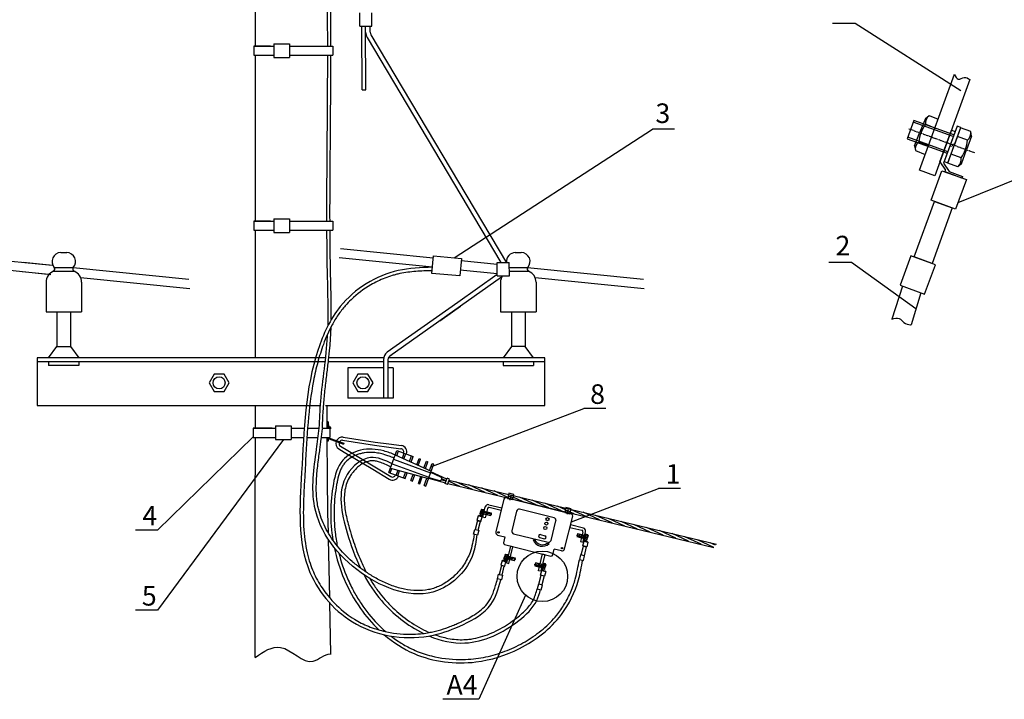
# Model space of a CAD drawing. Units: millimetres. Extents: x 3258 to 92597, y -32499 to 69002.
# Drawn here: x 28294 to 34333, y 41518 to 45688 of the extents above; entities that cross this region are included whole.
import ezdxf
from ezdxf.enums import TextEntityAlignment as Align

# ---------------------------------------------------------------- set-up
doc = ezdxf.new("R2010")
doc.units = ezdxf.units.MM
doc.linetypes.add('CENTERX2', pattern=[4, 2.5, -0.5, 0.5, -0.5])
doc.styles.get("Standard").update_dxf_attribs({"font": 'arial.ttf'})

msp = doc.modelspace()

# ---------------------------------------------------------------- linework, layer by layer
at = {"ltscale": 50}
for p, q in [((29739.4, 45525.9), (29739.4, 46107.1)), ((30380.5, 45648.2), (30380.2, 45729.5)), ((30454.8, 45648.5), (30454.5, 45729.8)), ((30380.5, 45648.2), (30454.8, 45648.5)), ((30393.7, 45257.5), (30392.1, 45648.2)), ((30416.9, 45257.5), (30415.4, 45648.3)), ((30443.4, 45610.5), (30443.2, 45648.4)), ((30448.3, 45594.9), (31279.7, 44196.9)), ((29853.1, 45539.8), (29949.2, 45539.8)), ((29853.1, 45539.8), (29853.1, 45456.2)), ((29949.2, 45539.8), (29949.2, 45456.2)), ((30425.3, 45579.1), (31245.8, 44198.3)), ((29832.7, 45525.9), (29729.5, 45525.9)), ((29729.5, 45525.9), (29853.1, 45525.9)), ((29729.5, 45525.9), (29729.5, 45470.1)), ((29949.2, 45525.9), (30203.8, 45525.9)), ((30202.2, 45525.9), (30214.9, 45525.9)), ((30214.9, 45525.9), (30214.9, 45470.1)), ((29729.5, 45470.1), (29853.1, 45470.1)), ((29739.4, 44451.8), (29739.4, 45470.1)), ((29853.1, 45456.2), (29949.2, 45456.2)), ((29949.2, 45470.1), (30202.2, 45470.1)), ((30202.2, 45470.1), (30214.9, 45470.1)), ((30393.7, 45257.5), (30416.9, 45257.5)), ((30958.2, 44227.1), (32175.9, 45015.6)), ((29832.7, 44451.8), (29729.5, 44451.8)), ((29729.5, 44451.8), (29853.1, 44451.8)), ((29729.5, 44451.8), (29729.5, 44396.1)), ((29853.1, 44465.7), (29949.2, 44465.7)), ((29853.1, 44465.7), (29853.1, 44382.1)), ((29949.2, 44465.7), (29949.2, 44382.1)), ((29949.2, 44451.8), (30199.8, 44451.8)), ((30197.3, 44451.8), (30214.9, 44451.8)), ((30214.9, 44451.8), (30214.9, 44396.1)), ((29729.5, 44396.1), (29853.1, 44396.1)), ((29739.4, 43612.5), (29739.4, 44396.1)), ((29949.2, 44396.1), (30197.5, 44396.1)), ((30197.5, 44396.1), (30214.9, 44396.1)), ((29853.1, 44382.1), (29949.2, 44382.1)), ((28492.8, 44179.3), (27375.2, 44292.1)), ((30830.2, 44224.7), (30262, 44282.1)), ((28485.7, 44123.2), (27371.3, 44235.7)), ((28546.4, 44258.7), (28582.7, 44258.7)), ((30825, 44168.5), (30252.9, 44226.2)), ((30821.5, 44131.4), (30831.6, 44239)), ((30831.6, 44239), (31003, 44222.8)), ((31003, 44222.8), (30992.9, 44115.3)), ((31222.7, 44185.1), (31001.6, 44207.4)), ((31333.7, 44258.7), (31370, 44258.7)), ((28498.2, 44178.8), (28315.8, 44197.2)), ((28500.8, 44144.4), (28628.2, 44144.4)), ((28506.1, 44167.6), (28623, 44167.6)), ((29332.4, 44094.6), (28621.9, 44166.3)), ((31223, 44128.3), (30996.3, 44151.2)), ((31222.7, 44198.2), (31297, 44198.5)), ((31223, 44116.9), (31222.7, 44198.2)), ((31297.3, 44117.2), (31297, 44198.5)), ((31297.1, 44167.6), (31410.3, 44167.6)), ((31297.2, 44144.4), (31415.6, 44144.4)), ((32119.7, 44094.6), (31409.3, 44166.3)), ((28473.2, 44124.5), (28310.1, 44141)), ((29336.6, 44037.4), (28668, 44104.8)), ((30992.9, 44115.3), (30821.5, 44131.4)), ((31223, 44124.5), (30981.2, 43953.4)), ((31249.8, 44108), (30998, 43929.8)), ((31223, 44116.9), (31297.3, 44117.2)), ((32124, 44037.4), (31455.3, 44104.8)), ((28455.6, 44077.1), (28455.6, 43895.6)), ((28673.4, 44077.1), (28673.4, 43895.6)), ((31242.9, 44077.1), (31242.9, 43895.6)), ((31460.8, 44077.1), (31460.8, 43895.6)), ((30981.2, 43953.4), (30548.5, 43647.1)), ((30998, 43929.8), (30565.2, 43623.5)), ((30870.3, 43839.4), (30998, 43929.8)), ((28455.6, 43895.6), (28673.4, 43895.6)), ((28522.7, 43895.6), (28522.7, 43682.1)), ((28606.3, 43895.6), (28606.3, 43682.1)), ((31242.9, 43895.6), (31460.8, 43895.6)), ((31310.1, 43895.6), (31310.1, 43682.1)), ((31393.7, 43895.6), (31393.7, 43682.1)), ((28471.6, 43612.5), (28522.7, 43682.1)), ((28522.7, 43682.1), (28606.3, 43682.1)), ((28606.3, 43682.1), (28657.4, 43612.5)), ((31310.1, 43682.1), (31259, 43612.5)), ((31393.7, 43682.1), (31310.1, 43682.1)), ((31444.8, 43612.5), (31393.7, 43682.1)), ((28401.9, 43612.5), (28401.9, 43319.8)), ((30170.6, 43612.5), (28401.9, 43612.5)), ((30526, 43612.5), (30189.9, 43612.5)), ((30525, 43601.6), (30525, 43366.2)), ((30552.8, 43601.6), (30552.8, 43366.2)), ((31514.5, 43612.5), (30555, 43612.5)), ((31514.5, 43319.8), (31514.5, 43612.5)), ((30168, 43589.2), (28401.9, 43589.2)), ((28471.6, 43589.2), (28471.6, 43566)), ((28657.4, 43566), (28471.6, 43566)), ((28657.4, 43589.2), (28657.4, 43566)), ((30525, 43589.2), (30187.2, 43589.2)), ((30306.6, 43552.1), (30306.6, 43366.2)), ((30525, 43552.1), (30306.6, 43552.1)), ((31514.5, 43589.2), (30552.8, 43589.2)), ((30585.3, 43552.1), (30552.8, 43552.1)), ((30585.3, 43552.1), (30585.3, 43366.2)), ((31259, 43589.2), (31259, 43566)), ((31259, 43566), (31444.8, 43566)), ((31444.8, 43589.2), (31444.8, 43566)), ((29486.1, 43512.5), (29455.3, 43459.2)), ((29547.6, 43512.5), (29486.1, 43512.5)), ((29578.4, 43459.2), (29547.6, 43512.5)), ((30368.7, 43512.5), (30338, 43459.2)), ((30430.3, 43512.5), (30368.7, 43512.5)), ((30461.1, 43459.2), (30430.3, 43512.5)), ((29455.3, 43459.2), (29486.1, 43405.8)), ((29547.6, 43405.8), (29578.4, 43459.2)), ((30338, 43459.2), (30368.7, 43405.8)), ((30430.3, 43405.8), (30461.1, 43459.2)), ((29486.1, 43405.8), (29547.6, 43405.8)), ((30585.3, 43366.2), (30306.6, 43366.2)), ((30368.7, 43405.8), (30430.3, 43405.8)), ((28401.9, 43319.8), (30138.7, 43319.8)), ((29739.4, 43180.9), (29739.4, 43319.8)), ((30168.7, 43319.8), (31514.5, 43319.8)), ((30177.2, 43319.8), (30177.3, 43182)), ((30816.6, 42943.4), (31753.8, 43302.4)), ((29842.8, 43180.9), (29726.9, 43180.9)), ((29726.9, 43180.9), (29726.9, 43128.4)), ((29726.9, 43180.9), (29726.9, 43125.2)), ((29726.9, 43180.9), (29863.2, 43180.9)), ((29739.4, 43180.9), (29739.4, 43232.6)), ((29863.2, 43194.9), (29959.3, 43194.9)), ((29863.2, 43194.9), (29863.2, 43111.3)), ((29959.3, 43194.9), (29959.3, 43111.3)), ((29959.3, 43180.9), (29969, 43180.9)), ((29969, 43180.9), (30039.2, 43180.9)), ((30059.7, 43180.8), (30131.7, 43180.8)), ((30150.9, 43180.7), (30161.2, 43180.7)), ((30150.9, 43180.7), (30196.8, 43180.7)), ((30186.7, 43220), (30177.3, 43220)), ((30177.3, 43182), (30177.3, 43180.7)), ((30186.7, 43220), (30186.7, 43180.7)), ((30186.7, 43208.1), (30189.1, 43187.8)), ((30186.7, 43182), (30186.7, 43180.7)), ((30192.3, 43182), (30192.3, 43180.7)), ((30196.8, 43180.7), (30196.8, 43125)), ((30197.8, 43182), (30197.8, 43180.7)), ((30197.8, 43180.7), (30203.4, 43180.7)), ((30203.4, 43182), (30203.4, 43180.7)), ((29726.9, 43128.4), (29139.5, 42555.7)), ((29726.9, 43125.2), (29863.2, 43125.2)), ((29959.3, 43125.2), (30019.5, 43125.2)), ((30019.5, 43125.2), (30035.3, 43125.2)), ((30055.9, 43125.1), (30124.3, 43125)), ((30145, 43125), (30173.3, 43125)), ((30149.7, 43125), (30196.8, 43125)), ((30186.7, 43125), (30186.7, 43123.7)), ((30186.7, 43125), (30186.7, 43100.8)), ((30192.3, 43125), (30192.3, 43123.7)), ((29911.3, 43111.3), (29139.5, 42064.2)), ((29863.2, 43111.3), (29959.3, 43111.3)), ((30186.7, 43100.8), (30178.5, 43100.8)), ((31677.7, 42607.8), (32211.1, 42812.1))]:
    msp.add_line(p, q, dxfattribs=at)
for p, q in [((33418.5, 45665.5), (33279, 45665.5)), ((34065.8, 45252), (33418.5, 45665.5)), ((33813, 44764.3), (34027.2, 45352.8)), ((34121.9, 45320.8), (33906.9, 44730.1)), ((32310.7, 45015.6), (32175.9, 45015.6)), ((33999, 44912.7), (34026, 44916.8)), ((34002.4, 44922.3), (34029.5, 44926.3)), ((33938.1, 44815.7), (33973, 44764.5)), ((34049, 44566.3), (34713.1, 44834.9)), ((33906.9, 44730.1), (33813, 44764.3)), ((33883.6, 44580.6), (33949.4, 44761.3)), ((33949.4, 44761.3), (34100, 44706.4)), ((33960.6, 44807.5), (33995.6, 44756.3)), ((33995.6, 44756.3), (34077.2, 44726.5)), ((34100, 44706.4), (34034.2, 44525.8)), ((33779.7, 44231.8), (33904, 44573.2)), ((34034.2, 44525.8), (33883.6, 44580.6)), ((33904, 44573.2), (34013.9, 44533.2)), ((34013.9, 44533.2), (33889.6, 44191.8)), ((33759.4, 44239.2), (33693.6, 44058.6)), ((33910, 44184.4), (33759.4, 44239.2)), ((33889.6, 44191.8), (33779.7, 44231.8)), ((33395.9, 44197.1), (33256.4, 44197.1)), ((33791, 43914.2), (33395.9, 44197.1)), ((33844.3, 44003.8), (33910, 44184.4)), ((33708.2, 44053.3), (33643.6, 43851)), ((33693.6, 44058.6), (33844.3, 44003.8)), ((33821, 44012.2), (33761, 43816.2)), ((31888.6, 43302.4), (31753.8, 43302.4)), ((29739.3, 42659.5), (29739.4, 43125.2)), ((29739.3, 43125.2), (29739.3, 43092.1)), ((30178.3, 43125), (30180.6, 42879.2)), ((30194.1, 43121.1), (30282.9, 43088.8)), ((30277.4, 43126.4), (30474.9, 43095.4)), ((30192.2, 43115.9), (30281, 43083.5)), ((30192.2, 43115.9), (30281, 43083.5)), ((30261.4, 43070.7), (30306.2, 43044.1)), ((30274.9, 43107.3), (30469.8, 43076.6)), ((30282.9, 43088.8), (30281, 43083.5)), ((30469.8, 43076.6), (30557.9, 43065.2)), ((30474.9, 43095.4), (30558.1, 43084.6)), ((30557.9, 43065.2), (30632.6, 43055.5)), ((30558.1, 43084.6), (30635.1, 43074.7)), ((30251, 43054.5), (30284.6, 43034.9)), ((30284.6, 43034.9), (30459.2, 42929.5)), ((30306.2, 43044.1), (30374.9, 43003.3)), ((30374.9, 43003.3), (30493.1, 42931.4)), ((30558.1, 42908.9), (30607.5, 43044.7)), ((30597.6, 43017.5), (30817.3, 42917.1)), ((30606.4, 43013.5), (30616.5, 43041.4)), ((30607.5, 43044.7), (30707, 43008.4)), ((30641.5, 42997.4), (30652.7, 43028.2)), ((30650.3, 42993.4), (30661.8, 43024.9)), ((30685.5, 42977.3), (30698, 43011.7)), ((30694.3, 42973.3), (30707, 43008.4)), ((30567.9, 42936.1), (30800.8, 42871.8)), ((30577.8, 42963.2), (30804.1, 42880.9)), ((30587.7, 42990.4), (30814, 42908)), ((30729.4, 42957.3), (30743.2, 42995.3)), ((30738.2, 42953.2), (30752.3, 42992)), ((30743.2, 42995.3), (30752.3, 42992)), ((30773.3, 42937.2), (30788.5, 42978.8)), ((30782.1, 42933.1), (30797.5, 42975.5)), ((30784.3, 42826.6), (30833.7, 42962.3)), ((30788.5, 42978.8), (30797.5, 42975.5)), ((30808.5, 42921.1), (30824.7, 42965.6)), ((30824.7, 42965.6), (30833.7, 42962.3)), ((30180.6, 42879.2), (30182.2, 42659.5)), ((30459.2, 42929.5), (30559.9, 42868.2)), ((30493.1, 42931.4), (30570.3, 42884.5)), ((30558.1, 42908.9), (30657.6, 42872.7)), ((30567.1, 42905.6), (30577.3, 42933.5)), ((30603.3, 42892.5), (30614.5, 42923.2)), ((30612.4, 42889.2), (30623.8, 42920.7)), ((30648.6, 42876), (30661.1, 42910.4)), ((30657.6, 42872.7), (30670.4, 42907.8)), ((30693.8, 42859.5), (30707.7, 42897.5)), ((30702.9, 42856.2), (30717, 42895)), ((30739.1, 42843), (30754.2, 42884.7)), ((30748.1, 42839.7), (30763.5, 42882.1)), ((30803.3, 42878.7), (30869.7, 42861.1)), ((30876.9, 42881), (30814.8, 42910.2)), ((30914.1, 42868.1), (30816.2, 42914.1)), ((30693.8, 42859.5), (30702.9, 42856.2)), ((30739.1, 42843), (30748.1, 42839.7)), ((30775.3, 42829.9), (30791.5, 42874.4)), ((30775.3, 42829.9), (30784.3, 42826.6)), ((30802.2, 42874.7), (30906.4, 42847.1)), ((30881.1, 42865.3), (30910.2, 42857.6)), ((30910.2, 42857.6), (30883, 42870.4)), ((30904.2, 42841.1), (30916.2, 42874.1)), ((30917.4, 42836.4), (30904.2, 42841.1)), ((30929.3, 42869.3), (30916.2, 42874.1)), ((30917.4, 42836.4), (30929.3, 42869.3)), ((30919.2, 42841.4), (32551.7, 42450.2)), ((30993.3, 42823.7), (30924.4, 42855.8)), ((30926.9, 42862.6), (32566.8, 42469.2)), ((31071.2, 42805), (30969.8, 42852.3)), ((31149.1, 42786.3), (31047.8, 42833.6)), ((31227, 42767.7), (31125.8, 42814.9)), ((31287.6, 42757.1), (31203.7, 42796.2)), ((31291.5, 42772.9), (31281.7, 42777.5)), ((31382.8, 42730.3), (31321.6, 42758.8)), ((31460.7, 42711.7), (31359.7, 42758.8)), ((32346, 42812.1), (32211.1, 42812.1)), ((31538.5, 42693), (31437.6, 42740.1)), ((31616.4, 42674.3), (31515.6, 42721.4)), ((31640.9, 42680.6), (31593.5, 42702.7)), ((29739.3, 41774.5), (29739.3, 42659.5)), ((30182.8, 42659.5), (30185.3, 42540.4)), ((31105.7, 42644.5), (31098.5, 42615.5)), ((31129.9, 42638.5), (31105.7, 42644.5)), ((31123.5, 42641.9), (31110.4, 42645.1)), ((31122.7, 42609.5), (31129.9, 42638.5)), ((31132.4, 42645.5), (31123.5, 42641.9)), ((31136.1, 42644.6), (31127.1, 42641)), ((31136.9, 42663.4), (31133.9, 42667)), ((31137.4, 42665.6), (31134.5, 42669.3)), ((31694.3, 42655.7), (31671, 42666.5)), ((31772.2, 42637), (31674.9, 42682.4)), ((31850.1, 42618.3), (31749.5, 42665.3)), ((31928, 42599.7), (31827.4, 42646.5)), ((31101.8, 42614.7), (31088.3, 42559.9)), ((31098.5, 42615.5), (31122.7, 42609.5)), ((31119.5, 42610.3), (31101.8, 42614.7)), ((31105.9, 42555.5), (31119.5, 42610.3)), ((32005.9, 42581), (31905.4, 42627.8)), ((32083.8, 42562.3), (31983.4, 42609.1)), ((32161.7, 42543.7), (32061.3, 42590.4)), ((29139.5, 42555.7), (29004.6, 42555.7)), ((31077.8, 42531.7), (31085, 42560.7)), ((31102, 42525.7), (31077.8, 42531.7)), ((31085, 42560.7), (31109.2, 42554.7)), ((31088.3, 42559.9), (31105.9, 42555.5)), ((31109.2, 42554.7), (31102, 42525.7)), ((31760.6, 42512.9), (31764.9, 42514.8)), ((31761.2, 42515.2), (31765.5, 42517)), ((32239.6, 42525), (32139.3, 42571.7)), ((32317.4, 42506.3), (32217.3, 42553)), ((32395.3, 42487.7), (32295.2, 42534.3)), ((32473.2, 42469), (32373.2, 42515.6)), ((30186.2, 42500.2), (30193.9, 42141.8)), ((31737.9, 42403.6), (31751.4, 42458.4)), ((31748.2, 42459.2), (31755.3, 42488.2)), ((31772.3, 42453.2), (31748.2, 42459.2)), ((31751.4, 42458.4), (31769.1, 42454)), ((31752.7, 42496.4), (31758.9, 42489.1)), ((31755.3, 42488.2), (31779.5, 42482.2)), ((31769.1, 42454), (31755.5, 42399.2)), ((31756.3, 42495.5), (31762.5, 42488.2)), ((31762.5, 42488.2), (31775.7, 42485)), ((31779.5, 42482.2), (31772.3, 42453.2)), ((32551.1, 42450.3), (32451.2, 42496.9)), ((32561.9, 42463), (32529.1, 42478.2)), ((31283.8, 42389.8), (31280.9, 42393.4)), ((31734.6, 42404.4), (31727.4, 42375.4)), ((31758.8, 42398.4), (31734.6, 42404.4)), ((31755.5, 42399.2), (31737.9, 42403.6)), ((31751.6, 42369.4), (31758.8, 42398.4)), ((31248.3, 42339.3), (31234.8, 42284.5)), ((31252.2, 42369.2), (31245, 42340.2)), ((31245, 42340.2), (31269.2, 42334.2)), ((31266, 42335), (31248.3, 42339.3)), ((31276.4, 42363.2), (31252.2, 42369.2)), ((31252.4, 42280.2), (31266, 42335)), ((31270, 42366.5), (31256.9, 42369.8)), ((31269.2, 42334.2), (31276.4, 42363.2)), ((31279, 42370.1), (31270, 42366.5)), ((31282.6, 42369.2), (31273.6, 42365.6)), ((31283.2, 42387.5), (31280.3, 42391.2)), ((31501.7, 42333.5), (31506, 42335.4)), ((31502.3, 42335.8), (31506.6, 42337.6)), ((31727.4, 42375.4), (31751.6, 42369.4)), ((31224.3, 42256.3), (31231.5, 42285.3)), ((31231.5, 42285.3), (31255.7, 42279.4)), ((31234.8, 42284.5), (31252.4, 42280.2)), ((31255.7, 42279.4), (31248.5, 42250.4)), ((31479, 42224.2), (31492.6, 42279)), ((31489.3, 42279.8), (31496.5, 42308.8)), ((31513.5, 42273.8), (31489.3, 42279.8)), ((31492.6, 42279), (31510.2, 42274.6)), ((31493.8, 42317), (31500.1, 42309.7)), ((31496.5, 42308.8), (31520.7, 42302.8)), ((31510.2, 42274.6), (31496.7, 42219.8)), ((31497.4, 42316.1), (31503.7, 42308.8)), ((31503.7, 42308.8), (31516.8, 42305.6)), ((31520.7, 42302.8), (31513.5, 42273.8)), ((31248.5, 42250.4), (31224.3, 42256.3)), ((31475.8, 42225), (31468.6, 42196)), ((31499.9, 42219), (31475.8, 42225)), ((31496.7, 42219.8), (31479, 42224.2)), ((31492.8, 42190), (31499.9, 42219)), ((31468.6, 42196), (31492.8, 42190)), ((30194.6, 42110), (30201.3, 41797.6)), ((29139.5, 42064.2), (29004.6, 42064.2))]:
    msp.add_line(p, q)
at = {"ltscale": 5}
for p, q in [((33778.3, 45070), (33737.3, 44957.3)), ((34023.7, 44980.7), (33778.3, 45070)), ((33848.7, 45081.4), (33815.8, 44997.6)), ((33848.7, 45081.4), (33871.7, 45099.7)), ((33871.7, 45099.7), (33927.2, 45078)), ((33783, 44913.8), (33815.8, 44997.6)), ((33850.6, 45046), (33911.4, 45022.1)), ((34065.2, 45024.6), (34025.7, 44916.1)), ((34126.6, 45002.3), (34065.2, 45024.6)), ((34131.7, 44973.3), (34126.6, 45002.3)), ((33737.3, 44957.3), (33982.7, 44867.9)), ((33808.4, 44938.5), (33869.2, 44914.7)), ((34106.8, 44948), (34045.5, 44970.4)), ((34131.7, 44973.3), (34100.9, 44888.7)), ((33783, 44913.8), (33787.4, 44884.8)), ((33787.4, 44884.8), (33848.1, 44860.9)), ((33986.2, 44807.6), (34025.7, 44916.1)), ((34070.1, 44804.2), (34100.9, 44888.7)), ((34067.3, 44839.5), (34006, 44861.9)), ((34047.6, 44785.3), (33986.2, 44807.6)), ((34070.1, 44804.2), (34047.6, 44785.3)), ((31292.4, 42763.7), (31289.8, 42753.1)), ((31303.4, 42761), (31292.4, 42763.7)), ((31303.4, 42761), (31302.1, 42755.8)), ((31302.1, 42755.8), (31303.9, 42755.4)), ((31305.8, 42754.9), (31303.9, 42755.4)), ((31307, 42760.1), (31305.8, 42754.9)), ((31307, 42760.1), (31318, 42757.3)), ((31318, 42757.3), (31315.4, 42746.8)), ((31289.8, 42753.1), (31302.6, 42750)), ((31295.1, 42751.8), (31294.3, 42748.8)), ((31315.4, 42746.8), (31302.6, 42750)), ((31310.1, 42748.1), (31309.4, 42745.1)), ((31118, 42654.3), (31121.3, 42667.9)), ((31118, 42654.3), (31119.2, 42649.9)), ((31119.2, 42649.9), (31129.1, 42647.5)), ((31124.7, 42681.4), (31121.3, 42667.9)), ((31121.4, 42658.6), (31131.2, 42656.2)), ((31124.7, 42681.4), (31127.8, 42684.7)), ((31125.7, 42676), (31135.5, 42673.6)), ((31127.8, 42684.7), (31137.7, 42682.3)), ((31129.1, 42647.5), (31133.4, 42664.9)), ((31137.7, 42682.3), (31133.4, 42664.9)), ((31181.4, 42643.4), (31138.4, 42654)), ((31142.9, 42672.1), (31185.9, 42661.5)), ((31185.9, 42661.5), (31181.4, 42643.4)), ((31643.2, 42677), (31640.6, 42666.5)), ((31640.6, 42666.5), (31653.4, 42663.3)), ((31654.2, 42674.3), (31643.2, 42677)), ((31645.8, 42665.1), (31645.1, 42662.1)), ((31654.2, 42674.3), (31652.9, 42669.2)), ((31652.9, 42669.2), (31654.7, 42668.7)), ((31666.2, 42660.1), (31653.4, 42663.3)), ((31656.5, 42668.3), (31654.7, 42668.7)), ((31657.8, 42673.4), (31656.5, 42668.3)), ((31657.8, 42673.4), (31668.8, 42670.7)), ((31660.9, 42661.4), (31660.2, 42658.4)), ((31668.8, 42670.7), (31666.2, 42660.1)), ((31716.3, 42534.1), (31711.9, 42516)), ((31711.9, 42516), (31754.9, 42505.4)), ((31759.4, 42523.5), (31716.3, 42534.1)), ((31768.7, 42530.1), (31764.4, 42512.7)), ((31776.4, 42518.9), (31766.5, 42521.4)), ((31778.5, 42527.6), (31768.7, 42530.1)), ((31779.8, 42523.2), (31776.4, 42509.7)), ((31779.8, 42523.2), (31778.5, 42527.6)), ((31760.1, 42495.2), (31764.4, 42512.7)), ((31769.9, 42492.8), (31760.1, 42495.2)), ((31772.1, 42501.5), (31762.2, 42503.9)), ((31773.1, 42496.1), (31769.9, 42492.8)), ((31773.1, 42496.1), (31776.4, 42509.7)), ((31271.1, 42405.6), (31267.7, 42392)), ((31271.1, 42405.6), (31274.2, 42408.9)), ((31272.1, 42400.2), (31281.9, 42397.7)), ((31274.2, 42408.9), (31284.1, 42406.4)), ((31284.1, 42406.4), (31279.8, 42389)), ((31289.3, 42396.3), (31332.3, 42385.7)), ((31264.4, 42378.4), (31267.7, 42392)), ((31264.4, 42378.4), (31265.6, 42374)), ((31265.6, 42374), (31275.5, 42371.6)), ((31267.8, 42382.7), (31277.6, 42380.3)), ((31275.5, 42371.6), (31279.8, 42389)), ((31327.8, 42367.5), (31284.8, 42378.2)), ((31332.3, 42385.7), (31327.8, 42367.5)), ((31457.5, 42354.7), (31453, 42336.6)), ((31453, 42336.6), (31496, 42326)), ((31500.5, 42344.1), (31457.5, 42354.7)), ((31501.2, 42315.8), (31505.5, 42333.2)), ((31509.8, 42350.7), (31505.5, 42333.2)), ((31517.5, 42339.5), (31507.7, 42342)), ((31519.7, 42348.2), (31509.8, 42350.7)), ((31520.9, 42343.8), (31517.6, 42330.3)), ((31520.9, 42343.8), (31519.7, 42348.2)), ((31511.1, 42313.4), (31501.2, 42315.8)), ((31513.2, 42322.1), (31503.4, 42324.5)), ((31514.2, 42316.7), (31511.1, 42313.4)), ((31514.2, 42316.7), (31517.6, 42330.3))]:
    msp.add_line(p, q, dxfattribs=at)
at = {"color": 3, "ltscale": 5}
for p, q in [((34020, 44970.5), (33774.6, 45059.9)), ((33986.4, 44878.1), (33741, 44967.4)), ((31138.8, 42655.7), (31181.8, 42645)), ((31142.5, 42670.5), (31185.5, 42659.9)), ((31755.3, 42507), (31712.3, 42517.6)), ((31759, 42521.9), (31715.9, 42532.5)), ((31288.9, 42394.6), (31331.9, 42384)), ((31285.2, 42379.8), (31328.2, 42369.2)), ((31496.4, 42327.6), (31453.4, 42338.2)), ((31500.1, 42342.5), (31457.1, 42353.1))]:
    msp.add_line(p, q, dxfattribs=at)
at = {"color": 4, "linetype": 'CENTERX2', "ltscale": 5}
for p, q in [((34151.6, 44870.3), (33748.3, 45017.1)), ((31306.7, 42766.5), (31300.2, 42740.1)), ((31189.7, 42651.1), (31118.9, 42668.6)), ((31146.1, 42661.9), (31173.3, 42655.2)), ((31657.5, 42679.9), (31651, 42653.5)), ((31708.1, 42526.7), (31778.9, 42509.2)), ((31751.7, 42515.9), (31724.6, 42522.6)), ((31336.1, 42375.2), (31265.3, 42392.7)), ((31292.5, 42386), (31319.6, 42379.3)), ((31449.2, 42347.3), (31520, 42329.8)), ((31492.9, 42336.5), (31465.7, 42343.2))]:
    msp.add_line(p, q, dxfattribs=at)
at = {"ltscale": 15}
for p, q in [((33938.1, 44815.7), (34008.8, 45009.8)), ((34031.3, 45001.6), (33960.6, 44807.5)), ((34043.2, 45034.3), (33964.2, 44817.3)), ((33986.8, 44809.1), (34065.8, 45026.1)), ((34008.8, 45009.8), (34031.3, 45001.6)), ((34065.8, 45026.1), (34043.2, 45034.3)), ((33964.2, 44817.3), (33986.8, 44809.1)), ((33969.2, 44754), (33973, 44764.5)), ((34073.4, 44716.1), (33969.2, 44754)), ((34077.2, 44726.5), (34073.4, 44716.1)), ((31133.6, 42634.8), (31149.3, 42698.2)), ((31171.9, 42711.8), (31250.3, 42692.4)), ((31246.6, 42677.3), (31174.2, 42695.2)), ((31263.8, 42746.7), (31213.8, 42544.5)), ((31679.4, 42653.6), (31275.1, 42753.6)), ((31110.4, 42645.1), (31110, 42643.5)), ((31110, 42643.5), (31126.7, 42639.3)), ((31126.7, 42639.3), (31127.1, 42641)), ((31129.1, 42647.7), (31137.8, 42682.5)), ((31132.8, 42646.8), (31129.1, 42647.7)), ((31140.1, 42676.6), (31132.4, 42645.5)), ((31141.4, 42681.6), (31132.8, 42646.8)), ((31148.7, 42631.1), (31133.6, 42634.8)), ((31136.1, 42644.6), (31143.8, 42675.7)), ((31137.8, 42682.5), (31141.4, 42681.6)), ((31143.8, 42675.7), (31140.1, 42676.6)), ((31162.9, 42688.4), (31148.7, 42631.1)), ((31636.3, 42440.2), (31686.3, 42642.4)), ((31672.8, 42588), (31669.1, 42572.9)), ((31751.3, 42568.6), (31672.8, 42588)), ((31225.2, 42525.7), (31234.2, 42523.5)), ((31225.2, 42525.7), (31270.4, 42514.5)), ((31234.2, 42523.5), (31243.3, 42521.3)), ((31270.4, 42514.5), (31261.5, 42478.3)), ((31487.8, 42528.3), (31515.5, 42521.5)), ((31669.1, 42572.9), (31741.5, 42555.1)), ((31748.4, 42543.8), (31734.2, 42486.4)), ((31749.3, 42482.7), (31764.9, 42546.1)), ((31752.7, 42496.4), (31760.4, 42527.6)), ((31764, 42526.7), (31756.3, 42495.5)), ((31765.1, 42531.2), (31756.5, 42496.4)), ((31760.1, 42495.5), (31768.7, 42530.3)), ((31760.4, 42527.6), (31764, 42526.7)), ((31768.7, 42530.3), (31765.1, 42531.2)), ((31268.3, 42467), (31552, 42397)), ((31443.3, 42497.5), (31454.4, 42494.7)), ((31483.3, 42510.2), (31511, 42503.4)), ((31529.4, 42476.2), (31540.5, 42473.4)), ((31734.2, 42486.4), (31749.3, 42482.7)), ((31756.5, 42496.4), (31760.1, 42495.5)), ((31758.5, 42487.4), (31758.9, 42489.1)), ((31775.2, 42483.3), (31758.5, 42487.4)), ((31775.7, 42485), (31775.2, 42483.3)), ((31275.5, 42371.8), (31284.1, 42406.7)), ((31286.7, 42401.3), (31279, 42370.1)), ((31287.8, 42405.8), (31279.2, 42370.9)), ((31282.6, 42369.2), (31290.3, 42400.4)), ((31284.1, 42406.7), (31287.8, 42405.8)), ((31290.3, 42400.4), (31286.7, 42401.3)), ((31563.3, 42403.8), (31572.2, 42440)), ((31617.5, 42428.8), (31572.2, 42440)), ((31256.9, 42369.8), (31256.5, 42368.1)), ((31256.5, 42368.1), (31273.2, 42364)), ((31273.2, 42364), (31273.6, 42365.6)), ((31279.2, 42370.9), (31275.5, 42371.8)), ((31493.8, 42317), (31501.5, 42348.2)), ((31505.1, 42347.3), (31497.4, 42316.1)), ((31506.3, 42351.8), (31497.6, 42317)), ((31501.3, 42316.1), (31509.9, 42350.9)), ((31501.5, 42348.2), (31505.1, 42347.3)), ((31509.9, 42350.9), (31506.3, 42351.8)), ((31497.6, 42317), (31501.3, 42316.1)), ((31499.6, 42308), (31500.1, 42309.7)), ((31516.4, 42303.9), (31499.6, 42308)), ((31516.8, 42305.6), (31516.4, 42303.9))]:
    msp.add_line(p, q, dxfattribs=at)
at = {"linetype": 'Continuous'}
for p, q in [((31395.8, 42157.1), (31109.7, 41517.8)), ((31109.7, 41517.8), (30889, 41517.8))]:
    msp.add_line(p, q, dxfattribs=at)
at = {"ltscale": 15}
for points in [[(31286, 42750.8), (31317.7, 42743), (31325.4, 42774.1), (31293.7, 42781.9)], [(31636.8, 42664.2), (31668.5, 42656.4), (31676.2, 42687.4), (31644.5, 42695.2)], [(31304.5, 42458.1), (31279.2, 42355.5), (31294.3, 42351.8), (31319.6, 42454.4)], [(31515.8, 42405.9), (31490.4, 42303.3), (31475.3, 42307), (31500.7, 42409.6)]]:
    msp.add_lwpolyline(points, close=True, dxfattribs=at)
msp.add_lwpolyline([(31323.2, 42533.5), (31534.4, 42481.3, 0.414214), (31553.2, 42492.7), (31583.1, 42613.4, 0.414214), (31571.7, 42632.2), (31360.4, 42684.4, 0.414214), (31341.6, 42673.1), (31311.8, 42552.4, 0.414214)], format="xyb", close=True, dxfattribs=at)
at = {"ltscale": 50}
for centre in [(29516.9, 43459.2), (30399.5, 43459.2)]:
    msp.add_circle(centre, 37.2, dxfattribs=at)
at = {"ltscale": 15}
for centre, radius in [((31517.7, 42569.3), 9.33), ((31524.4, 42596.3), 9.33), ((31531.1, 42623.3), 9.33), ((31230.5, 42541.8), 4.66), ((31620.2, 42445.5), 4.66)]:
    msp.add_circle(centre, radius, dxfattribs=at)
msp.add_circle((31499.7, 42272.3), 155.2)
at = {"ltscale": 50}
for centre, radius, start, end in [((30471.3, 45610.7), 55.7, 180.22617, 214.45268), ((30471.3, 45610.7), 27.9, 180.22617, 214.45268), ((28546.4, 44204.2), 54.5, 90, 222.2574), ((28582.7, 44204.2), 54.5, 317.7426, 90), ((31333.7, 44204.2), 54.5, 90, 186.12569), ((31370, 44204.2), 54.5, 317.7426, 90), ((28528.2, 44077.1), 72.6, 112.18534, 180), ((28495.3, 44157.8), 14.5, 292.18534, 42.2574), ((28633.7, 44157.8), 14.5, 137.7426, 247.81466), ((28600.8, 44077.1), 72.6, 0, 67.81466), ((31421.1, 44157.8), 14.5, 137.7426, 247.81466), ((31388.2, 44077.1), 72.6, 0, 67.81466), ((31315.6, 44077.1), 72.6, 146.69496, 180), ((30580.7, 43601.6), 55.7, 125.28975, 180), ((30580.7, 43601.6), 27.9, 108.94418, 180), ((30195, 43182), 8.36, 0, 180), ((30195, 43182), 2.79, 0, 180), ((30195, 43123.7), 8.36, 180, 250), ((30195, 43123.7), 2.79, 180, 250), ((30272.4, 43088.7), 38.1, 82.40449, 154.4136), ((30272.3, 43089.2), 18.3, 81.76666, 149.89073)]:
    msp.add_arc(centre, radius, start, end, dxfattribs=at)
at = {"ltscale": 5}
for centre, radius, start, end in [((33907.8, 45054.6), 57.9, 128.65213, 188.50645), ((34016.3, 44919), 208.7, 142.52198, 174.6366), ((34069.6, 44992.3), 57.9, 310.07284, 9.92716), ((33844.6, 44893.3), 57.9, 128.65213, 188.50645), ((33898.6, 44962.4), 208.7, 323.94269, 356.05731), ((34010.4, 44829.5), 57.9, 310.07284, 9.92716), ((31127.9, 42652.4), 8.99, 136.1954, 196.04971), ((31153.8, 42659.8), 32.4, 150.06524, 182.17986), ((31134.3, 42678.5), 8.99, 136.1954, 196.04971), ((31744, 42517.7), 32.4, 330.06524, 2.17986), ((31769.9, 42525.2), 8.99, 316.1954, 16.04971), ((31763.4, 42499), 8.99, 316.1954, 16.04971), ((31300.2, 42384), 32.4, 150.06524, 182.17986), ((31280.7, 42402.7), 8.99, 136.1954, 196.04971), ((31274.3, 42376.5), 8.99, 136.1954, 196.04971), ((31485.1, 42338.3), 32.4, 330.06524, 2.17986), ((31511, 42345.8), 8.99, 316.1954, 16.04971), ((31504.6, 42319.6), 8.99, 316.1954, 16.04971)]:
    msp.add_arc(centre, radius, start, end, dxfattribs=at)
for centre, radius, start, end in [((30271.8, 43086.9), 38.5, 160.05602, 237.38068), ((30271.8, 43086.9), 19.3, 160.11205, 237.38068), ((30630.1, 43036.4), 38.5, 340, 82.61932), ((30630.1, 43036.4), 19.3, 340, 82.61932), ((30580.7, 42900.7), 38.5, 237.38068, 340), ((30580.7, 42900.7), 19.3, 237.38068, 340), ((30872.4, 42871.4), 10.6, 255.16998, 64.83002)]:
    msp.add_arc(centre, radius, start, end)
at = {"ltscale": 15}
for centre, radius, start, end in [((31167.4, 42693.7), 18.7, 76.12255, 166.12255), ((31172, 42686.2), 9.33, 76.12255, 166.12255), ((31272.8, 42744.5), 9.33, 76.12255, 166.12255), ((31677.2, 42644.6), 9.33, 346.12255, 76.12255), ((31228.9, 42540.8), 15.5, 166.12255, 256.12255), ((31485.6, 42519.3), 9.33, 76.12255, 256.12255), ((31513.3, 42512.4), 9.33, 256.12255, 76.12255), ((31739.3, 42546), 9.33, 346.12255, 76.12255), ((31746.8, 42550.5), 18.7, 346.12255, 76.12255), ((31270.5, 42476.1), 9.33, 166.12255, 256.12255), ((31499.4, 42515.9), 59.1, 198.16792, 314.07719), ((31499.4, 42515.9), 49.7, 205.1783, 307.06681), ((31554.2, 42406), 9.33, 256.12255, 346.12255), ((31621.2, 42443.9), 15.5, 256.12255, 346.12255)]:
    msp.add_arc(centre, radius, start, end, dxfattribs=at)
at = {"ltscale": 50}
msp.add_open_spline([(30183.1, 45525.9), (30182.9, 45720.2), (30182.1, 45914.5), (30182.2, 46107.1)], degree=3, dxfattribs=at)
for points, knots in [([(30202.2, 45525.9), (30202.1, 45574.3), (30202.1, 45622.7), (30201.7, 45817), (30201.2, 45962.5), (30201.3, 46107.1)], [1056.737448, 1056.737448, 1056.737448, 1056.737448, 1113.145861, 1113.145861, 1283.130229, 1283.130229, 1283.130229, 1283.130229]), ([(30178.2, 44451.8), (30177.5, 44708.1), (30182.6, 45046.4), (30183.1, 45387.3), (30183.1, 45470.1)], [637.871643, 637.871643, 637.871643, 637.871643, 938.579176, 1035.093963, 1035.093963, 1035.093963, 1035.093963]), ([(30197.3, 44451.8), (30197.1, 44530.3), (30197.3, 44608.9), (30198.3, 44784.3), (30199.2, 44881.2), (30200.5, 45037.6), (30201, 45096.9), (30201.6, 45199.1), (30201.8, 45242), (30202.1, 45327.7), (30202.2, 45370.7), (30202.2, 45432.4), (30202.2, 45451.3), (30202.2, 45470.1)], [637.854549, 637.854549, 637.854549, 637.854549, 730.057011, 730.057011, 843.748306, 843.748306, 913.12764, 913.12764, 963.132196, 963.132196, 1013.136751, 1013.136751, 1035.092169, 1035.092169, 1035.092169, 1035.092169]), ([(30185.2, 43811.9), (30188, 43910.6), (30181.2, 44105.7), (30178.9, 44300.3), (30178.4, 44396.1)], [387.892039, 387.892039, 387.892039, 387.892039, 503.706448, 616.062423, 616.062423, 616.062423, 616.062423]), ([(30205.1, 43847.9), (30205.3, 43859.5), (30205.3, 43871.1), (30205.5, 43933.2), (30204.4, 43983.7), (30202.7, 44055.5), (30202.1, 44077.1), (30201, 44123.2), (30200.5, 44147.7), (30199.6, 44196.8), (30199.2, 44221.3), (30198.2, 44294.9), (30197.8, 44344), (30197.5, 44394.1), (30197.5, 44395.1), (30197.5, 44396.1)], [402.058938, 402.058938, 402.058938, 402.058938, 415.594292, 415.594292, 474.436096, 474.436096, 499.648255, 499.648255, 528.449349, 528.449349, 557.250444, 557.250444, 614.852633, 614.852633, 616.024489, 616.024489, 616.024489, 616.024489]), ([(30150.9, 43180.7), (30151.7, 43211.5), (30153, 43242.2), (30155.8, 43291.5), (30157.1, 43310.1), (30159.8, 43344.3), (30161.2, 43359.9), (30164.2, 43391.2), (30165.8, 43406.9), (30171, 43454), (30174.8, 43485.4), (30181.9, 43544), (30185.2, 43571.2), (30191.2, 43624.1), (30193.9, 43649.7), (30197.9, 43694), (30199.4, 43712.5), (30201.5, 43743.7), (30202.2, 43756.4), (30203.3, 43780.6), (30203.8, 43792.2), (30204.1, 43803.9)], [140.500526, 140.500526, 140.500526, 140.500526, 176.769022, 176.769022, 198.77065, 198.77065, 217.334103, 217.334103, 235.897556, 235.897556, 273.024461, 273.024461, 305.027855, 305.027855, 335.118808, 335.118808, 356.752487, 356.752487, 371.462938, 371.462938, 384.980275, 384.980275, 384.980275, 384.980275]), ([(30131.7, 43180.8), (30133.3, 43236.1), (30142.9, 43424.5), (30175.2, 43617), (30183, 43755.4), (30183.2, 43760.7)], [140.297034, 140.297034, 140.297034, 140.297034, 205.16315, 361.648957, 367.83788, 367.83788, 367.83788, 367.83788])]:
    msp.add_open_spline(points, degree=3, knots=knots, dxfattribs=at)
for points in [[(34027.2, 45352.8), (34050.9, 45322.8), (34087.5, 45333.3), (34121.9, 45320.8)], [(30825, 44168.5), (30615.5, 44148.6), (30260.2, 43927.8), (30123.9, 43663.6), (30023.3, 42909.9), (30074.4, 42296.5), (30359.7, 41978.5), (30831.5, 41911.9), (31015.2, 41977.3), (31182.7, 42098.7), (31244.6, 42251.3)], [(31097.7, 42526.8), (31075.3, 42411.9), (30856.6, 42185.5), (30387.9, 42294.8), (30102.8, 42700.7), (30114.5, 43051.9), (30131.7, 43180.8)], [(29739.3, 41774.5), (29894.6, 41836.7), (30093.8, 41751.4), (30201.3, 41797.6), (30204.1, 41797.6)]]:
    msp.add_spline(points, degree=3)
for points, knots in [([(30823, 44147.9), (30789.6, 44146.8), (30756.5, 44145.7), (30690.3, 44140.6), (30657.3, 44136.6), (30617.3, 44128.1), (30609.6, 44126.3), (30594.3, 44122.4), (30586.6, 44120.3), (30563.8, 44113.4), (30548.7, 44108.2), (30504, 44090.7), (30474.9, 44076.6), (30403.5, 44035.1), (30362.9, 44004.5), (30314.3, 43958), (30302.4, 43945.5), (30283.2, 43923.6), (30275.6, 43914.4), (30261, 43895.5), (30254, 43885.9), (30233.7, 43856.3), (30221.4, 43835.9), (30189.3, 43776.6), (30171.8, 43736.4), (30150, 43677.2), (30143.8, 43658.9), (30132.2, 43622.1), (30126.8, 43603.6), (30111.8, 43548), (30103.3, 43510.5), (30079.9, 43388.9), (30069.8, 43303.5), (30055.3, 43130), (30050.9, 43041.9), (30045.3, 42935.8), (30044.3, 42918.9), (30042.4, 42885.1), (30041.4, 42868.2), (30038.6, 42817.4), (30036.8, 42783.6), (30033.4, 42692.4), (30032.7, 42635.3), (30038.7, 42523.5), (30045.3, 42468.8), (30062.4, 42394.5), (30068.3, 42373.2), (30081.1, 42334.7), (30087.7, 42317.4), (30102.5, 42283.1), (30110.8, 42266.3), (30138, 42216.6), (30159.2, 42184.7), (30216.2, 42113.7), (30254.3, 42076.3), (30312.7, 42031.9), (30329.6, 42020.3), (30360.8, 42001.1), (30374.8, 41993.3), (30403.6, 41978.8), (30418.3, 41972.1), (30463.1, 41953.7), (30494, 41943.8), (30579.4, 41923), (30635.1, 41916.6), (30710.8, 41917), (30731.3, 41918.1), (30766.6, 41921.5), (30781.5, 41923.5), (30807.2, 41927.7), (30818, 41929.9), (30839.6, 41934.6), (30850.3, 41937.3), (30882.2, 41946), (30903.2, 41952.9), (30935, 41964.8), (30945.8, 41969.1), (30965.6, 41977.3), (30974.6, 41981.2), (30990, 41988.1), (30996.4, 41991.1), (31009.7, 41997.4), (31016.6, 42000.7), (31030.4, 42007.5), (31037.2, 42010.9), (31057.4, 42021.6), (31070.5, 42029.1), (31098.4, 42046.6), (31112.9, 42057), (31139.1, 42079.2), (31150.9, 42091.1), (31164.1, 42107.8), (31167, 42111.8), (31172.5, 42120), (31175.1, 42124.2), (31182.7, 42137.3), (31187.3, 42146.5), (31199.7, 42174.5), (31206.6, 42194.5), (31217, 42228.8), (31221, 42242.8), (31224.9, 42256.9)], [1.014784, 1.014784, 1.014784, 1.014784, 40.049684, 40.049684, 80.099369, 80.099369, 89.642708, 89.642708, 99.186047, 99.186047, 118.272725, 118.272725, 156.44608, 156.44608, 215.805016, 215.805016, 236.342175, 236.342175, 250.673087, 250.673087, 265.003999, 265.003999, 293.665822, 293.665822, 345.686277, 345.686277, 368.680112, 368.680112, 391.673946, 391.673946, 437.661615, 437.661615, 539.83621, 539.83621, 642.010805, 642.010805, 661.303532, 661.303532, 680.596259, 680.596259, 719.181712, 719.181712, 785.282092, 785.282092, 851.382471, 851.382471, 878.361425, 878.361425, 901.067761, 901.067761, 923.774098, 923.774098, 969.186771, 969.186771, 1031.584129, 1031.584129, 1055.764806, 1055.764806, 1074.795589, 1074.795589, 1093.826373, 1093.826373, 1131.88794, 1131.88794, 1197.115248, 1197.115248, 1221.508161, 1221.508161, 1239.493759, 1239.493759, 1252.89226, 1252.89226, 1266.290762, 1266.290762, 1293.087765, 1293.087765, 1307.059559, 1307.059559, 1318.578556, 1318.578556, 1326.830573, 1326.830573, 1335.692178, 1335.692178, 1344.553783, 1344.553783, 1362.276992, 1362.276992, 1383.858886, 1383.858886, 1405.44078, 1405.44078, 1411.990537, 1411.990537, 1418.540293, 1418.540293, 1431.639805, 1431.639805, 1456.935616, 1456.935616, 1473.512815, 1473.512815, 1473.512815, 1473.512815]), ([(33643.6, 43851), (33659.6, 43855.7), (33689.6, 43864.6), (33715.4, 43823.8), (33744.7, 43816), (33760, 43816.2), (33761, 43816.2)], [0, 0, 0, 0, 44.400961, 83.552932, 126.299054, 129.258135, 129.258135, 129.258135, 129.258135]), ([(31081.8, 42530.7), (31078.5, 42510.1), (31075.3, 42491.3), (31067.3, 42454.7), (31062.5, 42436.8), (31051.3, 42405.8), (31045.4, 42392.3), (31031.7, 42365.8), (31024, 42352.8), (30999.4, 42316.8), (30980.5, 42294.7), (30938.8, 42255.7), (30916, 42238.6), (30882.5, 42219.5), (30872.8, 42214.6), (30852.9, 42205.9), (30842.7, 42202), (30821.9, 42195.5), (30811.4, 42192.9), (30777.4, 42186.2), (30753.4, 42184.3), (30704.5, 42185.5), (30679.6, 42188.5), (30629.6, 42198.7), (30604.4, 42206), (30554.4, 42224.2), (30529.5, 42235.1), (30483.3, 42258.5), (30461.8, 42270.7), (30421.9, 42295.9), (30403.3, 42308.6), (30367.4, 42335.3), (30350.1, 42349.2), (30300.3, 42392.6), (30270.1, 42423.7), (30216.6, 42489.5), (30193.4, 42524.1), (30155.3, 42596.2), (30140.4, 42633.6), (30127.7, 42682), (30125.4, 42691.9), (30120.8, 42714.9), (30118.8, 42728), (30115.7, 42754.5), (30114.6, 42767.9), (30112.6, 42808.4), (30113, 42835.9), (30115.9, 42891.4), (30118.5, 42919.5), (30123.6, 42965), (30125.8, 42982.5), (30130, 43014.4), (30132, 43028.8), (30135.5, 43054.6), (30137, 43066), (30140.1, 43088.6), (30141.6, 43099.9), (30146.1, 43133.5), (30149.1, 43155.8), (30152, 43178.1)], [0, 0, 0, 0, 22.693743, 22.693743, 45.387485, 45.387485, 63.357873, 63.357873, 81.32826, 81.32826, 115.174287, 115.174287, 149.020313, 149.020313, 162.379426, 162.379426, 176.196984, 176.196984, 190.014542, 190.014542, 220.336307, 220.336307, 250.658073, 250.658073, 280.979838, 280.979838, 311.301603, 311.301603, 338.424257, 338.424257, 363.189815, 363.189815, 387.955372, 387.955372, 437.486486, 437.486486, 487.017601, 487.017601, 536.548716, 536.548716, 549.278782, 549.278782, 565.747504, 565.747504, 582.216226, 582.216226, 615.15367, 615.15367, 648.091114, 648.091114, 668.455572, 668.455572, 685.355504, 685.355504, 698.671203, 698.671203, 711.986902, 711.986902, 738.435754, 738.435754, 738.435754, 738.435754]), ([(30597.6, 43017.5), (30574.4, 43026.4), (30507, 43052.1), (30388.9, 43060.5), (30252.4, 42989.5), (30197.4, 42778.8), (30196.6, 42607.5), (30214.8, 42494.2)], [0, 0, 0, 0, 29.05468, 84.551477, 133.969503, 194.727278, 325.81574, 325.81574, 325.81574, 325.81574]), ([(30590.3, 42998.4), (30579.9, 43002.4), (30569.6, 43006.3), (30550.5, 43013.1), (30541.6, 43016.1), (30527, 43020.5), (30521.2, 43022.1), (30509.6, 43025), (30503.8, 43026.3), (30486.2, 43029.6), (30474.3, 43031.2), (30443.9, 43033.2), (30425.4, 43032.6), (30399.2, 43028.6), (30391.5, 43027), (30376, 43023), (30368.3, 43020.5), (30347.9, 43012.7), (30335.4, 43006.6), (30312.7, 42992.1), (30302.4, 42983.8), (30291, 42971.8), (30288.5, 42968.9), (30283.7, 42963), (30281.4, 42959.9), (30274.8, 42950.3), (30270.9, 42943.5), (30263.7, 42929.1), (30260.5, 42921.6), (30251.4, 42897.3), (30246.7, 42879.5), (30241, 42853), (30239.5, 42844.9), (30233.6, 42812.1), (30230.1, 42787.4), (30225, 42738.1), (30223.4, 42713.3), (30221.2, 42639.3), (30223.3, 42590), (30232.3, 42513.3), (30236.7, 42485.5), (30242.2, 42458)], [0, 0, 0, 0, 13.027811, 13.027811, 24.438685, 24.438685, 31.839893, 31.839893, 39.2411, 39.2411, 54.043515, 54.043515, 77.229813, 77.229813, 87.185296, 87.185296, 97.140778, 97.140778, 114.423354, 114.423354, 131.705929, 131.705929, 136.94226, 136.94226, 142.17859, 142.17859, 152.65125, 152.65125, 163.123911, 163.123911, 185.061203, 185.061203, 194.56081, 194.56081, 223.08252, 223.08252, 251.60423, 251.60423, 308.647649, 308.647649, 341.432286, 341.432286, 341.432286, 341.432286]), ([(30577.8, 42963.2), (30533.8, 42984.2), (30432.5, 43032.4), (30223.6, 42855.4), (30285.1, 42576.3), (30351.5, 42390.8), (30384, 42323)], [0, 0, 0, 0, 53.416151, 123.012993, 262.573772, 351.245122, 351.245122, 351.245122, 351.245122]), ([(30569, 42944.7), (30557.2, 42950.4), (30545.6, 42955.9), (30522.8, 42965.8), (30511.7, 42970.2), (30492.2, 42976.3), (30483.8, 42978.4), (30467.5, 42981), (30459.6, 42981.6), (30449.5, 42981.1), (30447, 42980.8), (30439.9, 42979.9), (30435.2, 42979), (30421.9, 42975.4), (30413.1, 42972), (30395.7, 42963.1), (30387.1, 42957.7), (30370.5, 42945.2), (30362.5, 42938.1), (30347.3, 42922.9), (30340.2, 42914.7), (30328.9, 42899.8), (30324.5, 42893.2), (30312.3, 42873.4), (30305.9, 42859.8), (30295.6, 42832), (30291.8, 42817.6), (30286.6, 42788.3), (30285.2, 42773.2), (30284.3, 42742.5), (30284.9, 42726.9), (30289.2, 42679.6), (30295.2, 42647.4), (30306.7, 42600.4), (30310.7, 42585.6), (30317.3, 42562.2), (30319.9, 42553.5), (30328.7, 42524.3), (30335, 42504), (30355, 42444.4), (30369.4, 42406), (30396.1, 42344.6), (30407.4, 42320.9), (30419.5, 42297.8)], [0, 0, 0, 0, 14.351808, 14.351808, 28.703616, 28.703616, 40.152217, 40.152217, 51.600818, 51.600818, 55.285684, 55.285684, 62.185037, 62.185037, 74.930888, 74.930888, 87.676739, 87.676739, 100.42259, 100.42259, 113.168441, 113.168441, 122.678156, 122.678156, 141.523665, 141.523665, 160.369174, 160.369174, 179.214684, 179.214684, 198.060193, 198.060193, 235.391578, 235.391578, 252.525348, 252.525348, 262.6677, 262.6677, 286.767728, 286.767728, 334.967785, 334.967785, 366.556942, 366.556942, 366.556942, 366.556942]), ([(30223.1, 42449.3), (30250.8, 42315.1), (30328.3, 42133), (30455.2, 41983.8), (30497.1, 41943.7)], [343.243697, 343.243697, 343.243697, 343.243697, 500.101116, 566.981054, 566.981054, 566.981054, 566.981054]), ([(30251.8, 42415.5), (30265, 42362.1), (30282.5, 42309.9), (30316.9, 42230.4), (30330.9, 42201.8), (30359.4, 42150.6), (30373.3, 42127.8), (30417.9, 42061.3), (30451.5, 42019.4), (30504.7, 41964.3), (30521.6, 41948.2), (30539.2, 41932.9)], [358.406173, 358.406173, 358.406173, 358.406173, 422.734488, 422.734488, 460.217102, 460.217102, 491.587991, 491.587991, 554.329771, 554.329771, 581.946029, 581.946029, 581.946029, 581.946029]), ([(30529.7, 41914.1), (30584.9, 41866.6), (30755.1, 41756.6), (31062.2, 41719.8), (31382, 41821), (31615.1, 41999.2), (31718.3, 42212.3), (31739.5, 42330.3), (31746.8, 42370.6)], [583.953918, 583.953918, 583.953918, 583.953918, 668.188281, 817.940174, 926.924117, 1056.472546, 1148.916477, 1196.852457, 1196.852457, 1196.852457, 1196.852457]), ([(30572.2, 41905.7), (30584.3, 41896.4), (30596.6, 41887.4), (30630, 41864.6), (30651.5, 41851.5), (30689.1, 41831.6), (30704.7, 41824.1), (30752.4, 41803.5), (30785.5, 41792.4), (30875.8, 41769.5), (30934.5, 41762.3), (31016.1, 41761.8), (31039, 41762.7), (31082.3, 41766.5), (31102.7, 41769), (31143, 41775.9), (31163, 41780.1), (31222.4, 41795.1), (31261.2, 41808.2), (31317.4, 41831.9), (31335.6, 41840.4), (31371.4, 41858.7), (31389, 41868.5), (31440.7, 41899.7), (31473.6, 41923.1), (31534.6, 41974.9), (31562.7, 42003.2), (31596.4, 42044.9), (31604.9, 42056), (31620.9, 42079), (31628.5, 42090.8), (31650.1, 42126.8), (31662.9, 42151.9), (31679.8, 42191.6), (31685.3, 42205.6), (31694.2, 42231.5), (31697.9, 42243.3), (31706.6, 42274.3), (31711.1, 42293.8), (31719.3, 42333.3), (31722.9, 42353.4), (31726.5, 42373.8), (31726.6, 42374), (31726.6, 42374.2)], [598.903129, 598.903129, 598.903129, 598.903129, 617.071551, 617.071551, 647.298635, 647.298635, 668.148898, 668.148898, 709.849425, 709.849425, 779.430835, 779.430835, 806.685545, 806.685545, 831.162835, 831.162835, 855.640124, 855.640124, 904.594703, 904.594703, 928.505117, 928.505117, 952.41553, 952.41553, 1000.236357, 1000.236357, 1048.057183, 1048.057183, 1064.925983, 1064.925983, 1081.794784, 1081.794784, 1115.532384, 1115.532384, 1133.639386, 1133.639386, 1148.513128, 1148.513128, 1172.547828, 1172.547828, 1196.582527, 1196.582527, 1196.852457, 1196.852457, 1196.852457, 1196.852457]), ([(30403.8, 42283.7), (30434, 42227.2), (30526.7, 42087.7), (30672.1, 41970), (30770, 41922.1)], [368.609484, 368.609484, 368.609484, 368.609484, 444.42938, 566.731151, 566.731151, 566.731151, 566.731151]), ([(30440.6, 42260), (30445.2, 42252.1), (30449.9, 42244.3), (30467.6, 42216.2), (30481.3, 42196.3), (30508.7, 42160), (30522.2, 42143.5), (30551, 42111.2), (30566.2, 42095.4), (30613.9, 42049.5), (30648.5, 42021), (30721.8, 41970.4), (30760.3, 41948.4), (30802.1, 41929.7), (30804.4, 41928.7), (30806.6, 41927.7)], [384.021682, 384.021682, 384.021682, 384.021682, 395.062525, 395.062525, 424.18138, 424.18138, 449.42966, 449.42966, 474.67794, 474.67794, 525.174499, 525.174499, 575.671059, 575.671059, 578.522629, 578.522629, 578.522629, 578.522629]), ([(30804.2, 41906.5), (30875.7, 41876.4), (31069.8, 41834), (31310.3, 41951), (31459.2, 42091.9), (31481.8, 42168.1), (31488.6, 42191)], [580.866718, 580.866718, 580.866718, 580.866718, 668.73185, 808.424609, 873.017141, 900.72476, 900.72476, 900.72476, 900.72476]), ([(30841.1, 41914), (30867.5, 41904.5), (30894.1, 41897), (30937.9, 41888.5), (30955.1, 41886.2), (30987.8, 41883.6), (31003.5, 41883.3), (31028.8, 41884.2), (31038.5, 41884.9), (31058, 41887), (31067.7, 41888.5), (31096.8, 41893.7), (31116.1, 41898.6), (31171.6, 41916), (31207.3, 41931.7), (31276.4, 41969.7), (31309.7, 41991.9), (31353.6, 42025.8), (31365.5, 42035.5), (31387.9, 42055.6), (31398.5, 42065.9), (31417.7, 42087.5), (31426.4, 42098.7), (31436.9, 42115.1), (31439.7, 42119.8), (31443.8, 42127.5), (31445.2, 42130.3), (31448, 42136.1), (31449.3, 42139), (31453.1, 42148), (31455.4, 42154.2), (31461.7, 42172.2), (31465.3, 42184.4), (31469, 42196.9)], [593.063328, 593.063328, 593.063328, 593.063328, 626.167619, 626.167619, 647.370022, 647.370022, 666.818096, 666.818096, 679.007589, 679.007589, 691.197082, 691.197082, 715.576068, 715.576068, 761.771104, 761.771104, 807.966139, 807.966139, 825.892317, 825.892317, 843.818495, 843.818495, 861.744672, 861.744672, 868.948227, 868.948227, 873.120824, 873.120824, 877.293421, 877.293421, 885.638615, 885.638615, 900.72476, 900.72476, 900.72476, 900.72476])]:
    msp.add_open_spline(points, degree=3, knots=knots)

# ---------------------------------------------------------------- texts
for s, p in [('3', (32193.3, 45054)), ('2', (33297.6, 44241.9)), ('8', (31792.8, 43330.6)), ('1', (32256.1, 42840.4)), ('4', (29046.4, 42584.4)), ('5', (29043.3, 42093))]:
    msp.add_text(s, height=120).set_placement(p)
msp.add_text('А4', height=120).set_placement((31006.9, 41547), align=Align.CENTER)

doc.saveas('drawing.dxf')
